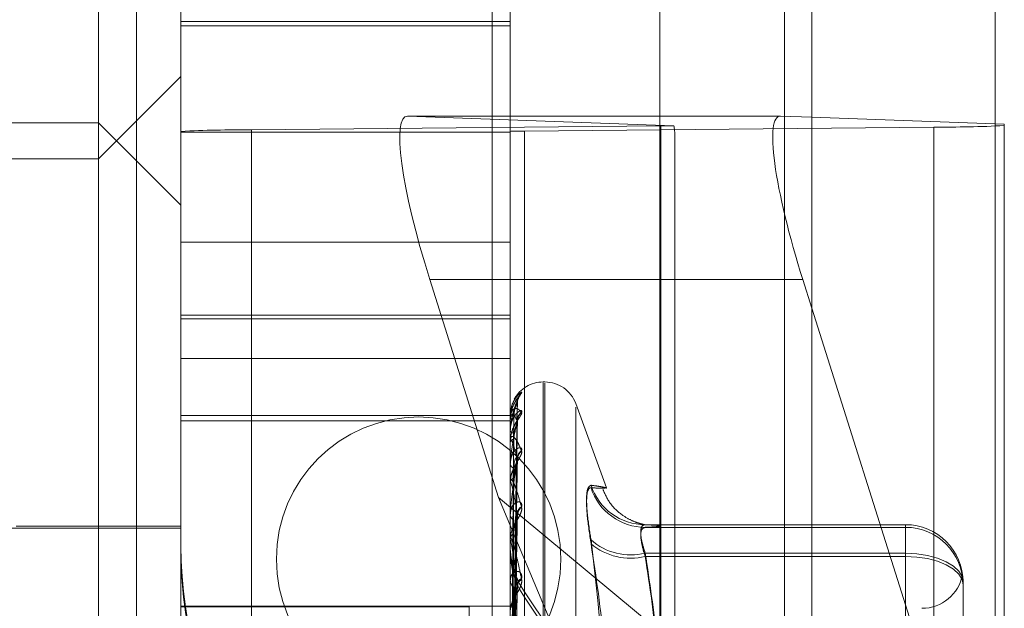
# Model space of a CAD drawing. Units: inches. Extents: x 0 to 23.4, y 0 to 16.5.
# Drawn here: x 12 to 12, y 11 to 11 of the extents above; entities that cross this region are included whole.
import ezdxf

# ---------------------------------------------------------------- set-up
doc = ezdxf.new("R2010")
doc.units = ezdxf.units.IN
doc.header["$MEASUREMENT"] = 0
doc.linetypes.add('HIDDEN', pattern=[0.07500000000000001, 0.05, -0.025])

msp = doc.modelspace()

# ---------------------------------------------------------------- linework, layer by layer
at = {"color": 7, "linetype": 'Continuous', "lineweight": 15}
for p, q in [((11.9938025137, 11.2700629349), (11.9938025137, 4.6199962682)), ((12.0035469581, 11.2700629349), (12.0035469581, 4.6199962682)), ((11.9857311012, 11.261547142), (11.9857311012, 4.628512061)), ((11.992145038, 10.9886889821), (11.9857311012, 10.9886889821)), ((11.992145038, 10.9886889821), (11.9938025137, 10.9886292909)), ((11.9938025137, 10.9784788134), (11.993323069, 10.9799973157))]:
    msp.add_line(p, q, dxfattribs=at)
at = {"color": 7, "linetype": 'HIDDEN', "lineweight": 0}
for p, q in [((12.0021025137, 4.6199962682), (12.0021025137, 11.2700629349)), ((12.0035469581, 11.2700629349), (12.0035469581, 4.6199962682)), ((11.9698755456, 4.628512061), (11.9698755456, 11.261547142)), ((11.9923580692, 4.7401684904), (11.9923580692, 11.1498907126)), ((11.9559079166, 10.9883366881), (11.9559079166, 11.073025577)), ((11.9768199901, 11.0587518238), (11.9768199901, 10.7965296015)), ((11.9777801825, 10.993488883), (11.9777801825, 11.0126041968)), ((11.9579311012, 11.0098629349), (11.9579311012, 10.8454184904)), ((11.9602823698, 10.993488883), (11.9602823698, 11.0058330979)), ((11.9539604421, 10.8568073793), (11.9539604421, 10.998474046)), ((11.954008879, 10.8568073793), (11.954008879, 10.998474046)), ((11.9602823698, 10.9937119662), (11.9777801825, 10.9937119662)), ((11.9602823698, 10.993488883), (11.9777801825, 10.993488883)), ((11.9602823698, 10.9878783075), (11.9602823698, 10.993488883)), ((11.9777801825, 10.9878783075), (11.9777801825, 10.993488883)), ((11.9559079166, 10.9864114038), (11.9602823698, 10.990785857)), ((11.9857311012, 10.9886889821), (11.9723292142, 10.9886889821)), ((11.9864723156, 10.9881796427), (11.9723292142, 10.9886889821)), ((11.9923580692, 10.9886813101), (11.9923580692, 10.9030186736)), ((11.9938025137, 10.9886292909), (12.0040269017, 10.9882610773)), ((11.9559079166, 10.9883366881), (11.9384101038, 10.9883366881)), ((11.9559079166, 10.91585356), (11.9559079166, 10.9883366881)), ((11.9602823698, 10.983962235), (11.9559079166, 10.9883366881)), ((11.9640263243, 10.9879581126), (11.985780298, 10.9881682627)), ((11.9640263243, 10.9879581126), (11.9640263243, 10.9026580892)), ((12.0002829472, 10.9881044187), (11.9785289734, 10.9878942685)), ((11.985780298, 10.9028682393), (11.985780298, 10.9881682627)), ((12.0002829472, 10.9881044187), (12.0002829472, 10.9028043952)), ((12.0040269017, 10.9882610773), (12.0040269017, 10.9460960243)), ((11.9602823698, 10.9025782841), (11.9602823698, 10.9878783075)), ((11.9602823698, 10.9878331724), (11.9777801825, 10.9878331724)), ((11.9777801825, 10.9878783075), (11.9777801825, 10.9025782841)), ((11.9785289734, 10.9025942451), (11.9785289734, 10.9878942685)), ((11.9865290889, 10.9460125452), (11.9865290889, 10.9876015251)), ((11.9384101038, 10.9864114038), (11.9559079166, 10.9864114038)), ((11.9777801825, 10.981995162), (11.9602823698, 10.981995162)), ((11.9735072451, 10.9799973157), (11.9771640804, 10.9684153485)), ((11.9857311012, 10.9799973157), (11.9735072451, 10.9799973157)), ((11.9602823698, 10.9781003793), (11.9777801825, 10.9781003793)), ((12.0040269017, 10.9460960243), (11.9938025137, 10.9784788134)), ((11.9602823698, 10.9779192933), (11.9777801825, 10.9779192933)), ((11.9602823698, 10.9758093307), (11.9777801825, 10.9758093307)), ((11.9796170897, 10.9745571606), (11.9795299638, 10.9745571606)), ((11.9795299638, 10.9155020425), (11.9795299638, 10.974517774)), ((11.9796170897, 10.915541429), (11.9796170897, 10.9744953816)), ((11.9779371691, 10.9580943839), (11.9781516466, 10.9734716554)), ((11.9828930699, 10.9689227159), (11.9812613463, 10.9734058398)), ((11.9602823698, 10.9727776637), (11.9777801825, 10.9727776637)), ((11.9777801825, 10.9727651427), (11.9777801825, 10.9727611417)), ((11.9777826795, 10.9727682363), (11.9777826795, 10.972569434)), ((11.9812613463, 10.9166533633), (11.9812613463, 10.9732206512)), ((11.9602823698, 10.9724882303), (11.9777801825, 10.9724882303)), ((11.9777801825, 10.9725537143), (11.9777801825, 10.9725631898)), ((11.9777826795, 10.9725459448), (11.9777826795, 10.9714493638)), ((11.9779370751, 10.957626103), (11.9781514757, 10.9723933715)), ((11.9779373489, 10.9576135157), (11.9781519745, 10.9725414875)), ((11.9777801825, 10.9719741364), (11.9777801825, 10.9719568034)), ((11.9777801825, 10.9713474927), (11.9777801825, 10.9713701024)), ((11.9777826795, 10.9714347016), (11.9777826795, 10.9713763466)), ((11.9777826795, 10.9713291409), (11.9777826795, 10.9692312448)), ((11.9777801825, 10.9702092845), (11.9777801825, 10.9701792459)), ((11.9779369679, 10.9567021759), (11.9781512809, 10.9703257027)), ((11.9779385623, 10.9567537278), (11.9781521569, 10.970566623)), ((11.9777801825, 10.9691900739), (11.9777801825, 10.9692250006)), ((11.9777826795, 10.9691618031), (11.9777826795, 10.9662116582)), ((11.9771640804, 10.9684153485), (11.9857311012, 10.961297328)), ((11.9771640804, 10.9684153485), (11.9857311012, 10.947921477)), ((11.9777801825, 10.9675343732), (11.9777801825, 10.9674927147)), ((11.977939051, 10.9554135118), (11.9781523751, 10.9676683186)), ((11.9779368342, 10.9553558922), (11.9781510383, 10.9673432697)), ((11.9602823698, 10.9667925062), (11.9475964555, 10.9667925062)), ((11.9602823698, 10.9669018675), (11.9515334634, 10.9669018675)), ((11.9849492765, 10.9669722237), (11.9987775579, 10.9669722237)), ((11.9987775579, 10.9668305811), (11.9849492765, 10.9668305811)), ((11.9987775579, 10.9669722237), (11.9987775579, 10.9654584912)), ((11.9987775579, 10.9669722237), (11.9987775579, 10.9668305811)), ((11.9987775579, 10.9652822615), (11.9987775579, 10.9668305811)), ((11.9777801825, 10.9661594327), (11.9777801825, 10.966205414)), ((11.9777826795, 10.9661222647), (11.9777826795, 10.9580132354)), ((11.9987775579, 10.9654584912), (11.9849492765, 10.9654584912)), ((11.9987775579, 10.9467195637), (11.9987775579, 10.9654584912)), ((11.9849492765, 10.9652822615), (11.9987775579, 10.9652822615)), ((11.9987775579, 10.9652822615), (11.9987775579, 10.9464016915)), ((11.9777801825, 10.9640460808), (11.9777801825, 10.9639943081)), ((12.0018396751, 10.9639101716), (12.0018396751, 10.9595475424)), ((11.9779366476, 10.9536356804), (11.9781507004, 10.9635536208)), ((11.9785289734, 10.9634089751), (11.9785289734, 10.9631195418)), ((11.9785289734, 10.9634089751), (12.0002829472, 10.931183818)), ((12.0002829472, 10.9308943847), (11.9785289734, 10.9631195418)), ((11.9602823698, 10.9626440029), (11.9777801825, 10.9626440029)), ((11.9755929559, 10.9626114292), (11.9602823698, 10.9626114292)), ((11.9755929559, 10.9626114292), (11.9755929559, 10.9580837035))]:
    msp.add_line(p, q, dxfattribs=at)
at = {"color": 8, "linetype": 'Continuous', "lineweight": 15}
for p, q in [((11.9923580692, 11.1498907126), (11.9923580692, 10.9886813101)), ((11.993323069, 10.9799973157), (11.9857311012, 10.9799973157))]:
    msp.add_line(p, q, dxfattribs=at)
at = {"color": 7, "linetype": 'HIDDEN', "lineweight": 0, "flags": 128}
for points in [[(12.0018396751, 10.9639101716), (12.0017808374, 10.9642122337), (12.0016065853, 10.9645026878), (12.0013236153, 10.9647703719), (12.0009428017, 10.9650049989), (12.0004787791, 10.9651975523), (11.9999493794, 10.9653406324), (11.9993749473, 10.9654287407), (11.9987775579, 10.9654584912)], [(12.0018396751, 10.963768529), (12.0017808374, 10.9640638436), (12.0016065853, 10.9643478094), (12.0013236153, 10.9646095137), (12.0009428017, 10.9648388995), (12.0004787791, 10.9650271516), (11.9999493794, 10.9651670355), (11.9993749473, 10.9652531756), (11.9987775579, 10.9652822615)]]:
    msp.add_lwpolyline(points, dxfattribs=at)
at = {"color": 7, "linetype": 'HIDDEN', "lineweight": 0}
msp.add_circle((11.9729136248, 10.9651407126), 0.0075555555555553, dxfattribs=at)
for centre, radius, start, end in [((11.9635512391, 10.9223847874), 0.0655750461877188, 89.5848936867, 92.8573379834), ((11.9856151703, 11.0192563131), 0.0310884889039506, 270.3043301275, 271.5799105123), ((12.0007580324, 11.0536777439), 0.0655750461994244, 269.584893687, 272.8573379831), ((11.9784339564, 10.9747796035), 0.0131150092507894, 89.5848936882, 92.8573379815), ((11.9795299638, 10.9728073793), 0.0017497812773433, 90, 151.4083728763), ((11.9796170897, 10.9728073793), 0.0017497812773417, 20, 90), ((11.9788183839, 10.9735003488), 0.0006582506816569, 131.2777203695, 179.6369313756), ((11.9777843317, 10.9727643483), 4.224493395e-06, 113.0231988587, 169.1614679223), ((11.9788094527, 10.9724515311), 0.0006493465395386, 130.9197800758, 179.3624865236), ((11.9787436198, 10.9724992205), 0.0005843044969591, 127.9696898865, 166.9714711284), ((11.9779408326, 10.9731973426), 0.0004648437506645, 249.7815705289, 273.0191185099), ((11.9779472047, 10.9723581609), 0.00026444895305, 86.0730189861, 129.1672019253), ((11.9777944878, 10.9725540256), 1.43086517194e-05, 181.2469328922, 214.3852237849), ((11.9779698216, 10.9720578569), 0.0002148831558179, 208.0519352919, 268.7984242214), ((11.9779880251, 10.9712930869), 0.0002216526418109, 95.8805937014, 159.6679570542), ((11.9778497573, 10.9713476131), 6.95748738543e-05, 180.0992120448, 195.3967864719), ((11.9786630092, 10.97049064), 0.0005029840331625, 123.672848518, 178.7420136761), ((11.9787686272, 10.9704087382), 0.0006086173327648, 129.1797791332, 178.7861664487), ((11.9780300187, 10.9702304827), 0.0002550358790763, 191.5896202349, 255.3033030722), ((11.9780574456, 10.9691831157), 0.0002804088770409, 109.1811679175, 171.4095417027), ((11.9779422221, 10.9691901398), 0.0001620395268909, 180.0232937188, 190.0713955826), ((11.9849622074, 10.9698676053), 0.0030370517272467, 197.8792125986, 269.7560495299), ((11.9849553249, 10.9700022434), 0.0030300257628628, 197.8912737362, 269.8856287874), ((11.9785747965, 10.9675544865), 0.0004151455756569, 117.3404668711, 177.2003788719), ((11.9787019194, 10.9674452135), 0.000542201717019, 125.8814272427, 177.7212703439), ((11.9781127997, 10.9675222421), 0.0003339252179675, 185.0730147099, 243.7896208547), ((11.9781455208, 10.9661810656), 0.0003661487184015, 119.4829272283, 176.1870873085), ((11.9987775904, 10.963910139), 0.003062084679894, 0.0006091732, 90.0006091601), ((11.9987775904, 10.9637684965), 0.003062084679878, 0.0006091731, 90.0006091605), ((11.9780586352, 10.9661594711), 0.0002784526170335, 180.0078813792, 187.6787291542), ((11.9841824444, 10.9685634937), 0.0031982920760781, 228.7062286196, 283.8725524653), ((11.9821544215, 10.9658564981), 0.0218720517809251, 180.0000128816, 214.021802694), ((11.9821544215, 10.9655670647), 0.0218720517808327, 180.0000128815, 214.0218026941), ((11.9821545929, 10.9658564941), 0.0043744103561513, 180.0000128814, 214.0218026942), ((11.9821545929, 10.9655670608), 0.0043744103561092, 180.0000128811, 214.0218026944), ((11.9841696787, 10.9684275609), 0.0032404754091246, 229.6548973658, 283.9208515307), ((11.9782063052, 10.9640112372), 0.0004264587927596, 182.2750566, 235.5911192567), ((11.9784873209, 10.9637973288), 0.0003291136910904, 108.2728668604, 173.7771266911), ((11.9786191165, 10.9636667556), 0.0004602439606812, 120.7018167951, 175.7361046333), ((11.9996524485, 10.9647146409), 0.0021872265966757, 270, 349.4050637648), ((11.9782396327, 10.9624068278), 0.0004596528586162, 126.6404866159, 178.2982010943)]:
    msp.add_arc(centre, radius, start, end, dxfattribs=at)
for centre, major_axis, ratio, start_param, end_param in [((11.9750914936, 10.9799402617), (-0.002851489244617866, 0.008736666973355511), 0.1622364751, 6.223762361089028, 7.79455868788234), ((11.9821546357, 11.0014563391), (-0.004317328218446548, 0.01407341537632867), 0.050068883, 3.303378255940155, 3.464664034043743)]:
    msp.add_ellipse(centre, major_axis=major_axis, ratio=ratio, start_param=start_param, end_param=end_param, dxfattribs=at)
at = {"color": 7, "linetype": 'Continuous', "lineweight": 15}
msp.add_ellipse((11.9949073175, 10.9799402617), major_axis=(-0.00285148924461609, 0.008736666973357288), ratio=0.1622364751, start_param=6.223762361083616, end_param=7.794558687883135, dxfattribs=at)
at = {"color": 7, "linetype": 'HIDDEN', "lineweight": 0}
for points, knots in [([(11.97838412964363, 10.97400099423389), (11.97838900892003, 10.97401286250849), (11.9783945166147, 10.97402625933772), (11.97836385791276, 10.97401406958162), (11.97832746809149, 10.97398997617628), (11.97824063690015, 10.97391582347703), (11.97811497537936, 10.97378593858001), (11.97794338765444, 10.97351770058106), (11.97780791658643, 10.97316513113876), (11.97778954624119, 10.97289753852766), (11.97778018254026, 10.97276114167995)], [0, 0, 0, 0, 0.1194461009612431, 0.1348299623689559, 0.2536738278742208, 0.2817546550383597, 0.4371652095516823, 0.6109336935298878, 0.8016857882128383, 0.9999999999999999, 0.9999999999999999, 0.9999999999999999, 0.9999999999999999]), ([(11.97778018254026, 10.97197413644553), (11.97778040453036, 10.97199469515323), (11.9777808839697, 10.97203909647132), (11.97778554794097, 10.97212445097004), (11.97780177264142, 10.97229888550893), (11.97785469560977, 10.97261569732574), (11.97794382752312, 10.97297060560929), (11.97807235093302, 10.97336767953872), (11.97822000095193, 10.97372348160283), (11.97832927035485, 10.97390823686522), (11.97838412964363, 10.97400099423389)], [0, 0, 0, 0, 0.0132025401109116, 0.028513960680152, 0.0541642800163132, 0.1335656119399014, 0.3075826695274675, 0.4871063898459811, 0.7424990169531074, 1, 1, 1, 1]), ([(11.97799836464808, 10.9736424014566), (11.97801771292899, 10.97367925787188), (11.97809073457772, 10.97381835633869), (11.97822009246911, 10.97393955469946), (11.97832930094406, 10.97397649285299), (11.97838412964363, 10.97399503785075)], [0, 0, 0, 0, 0.1521831734742727, 0.574349022974952, 1, 1, 1, 1]), ([(11.97816833994192, 10.97353210177622), (11.9781689269113, 10.97355810921501), (11.97817047612323, 10.97362675169518), (11.9782010835757, 10.97371858414693), (11.97823340217876, 10.97378657177681), (11.97825176362251, 10.97381624301144), (11.97825556534784, 10.97382159873918), (11.97824814520561, 10.97381098390533), (11.97822176733666, 10.97377577866319), (11.9781592040464, 10.97368795873103), (11.97809418147132, 10.97360411960866), (11.9780616679179, 10.97353853156266), (11.97806025434084, 10.97353568002084)], [0, 0, 0, 0, 0.0817680675254368, 0.215813752338254, 0.3129428147873705, 0.3745794955104211, 0.4310676494842851, 0.4964052910632678, 0.5954391479143867, 0.760595545837416, 0.9895915207945303, 1, 1, 1, 1]), ([(11.97838412964363, 10.97399503785075), (11.97838900789945, 10.97399109498321), (11.9783945144421, 10.97398664430063), (11.97836386091253, 10.97394215939598), (11.9783273924493, 10.97389861143898), (11.97824079097938, 10.97379236494434), (11.97815548794543, 10.97369352831062), (11.97809044181867, 10.97357520787389), (11.97807445267337, 10.97354612324197)], [0, 0, 0, 0, 0.244857828871032, 0.2763938846688445, 0.5200171644983175, 0.5775812902178232, 0.896164238147728, 1, 1, 1, 1]), ([(11.97807445267337, 10.97354612324197), (11.97803354541496, 10.97347889899912), (11.97792925747331, 10.97330751919542), (11.97780851113462, 10.97296632477587), (11.97778974697538, 10.97269929817533), (11.97778018254026, 10.97256318983356)], [0, 0, 0, 0, 0.2403746230313433, 0.6128050530680723, 0.9999999999999999, 0.9999999999999999, 0.9999999999999999, 0.9999999999999999]), ([(11.97816014639713, 10.97352112614009), (11.97809188770599, 10.97336149521855), (11.9779773644791, 10.97309366927663), (11.97785324333377, 10.97259321470922), (11.97779722667325, 10.97221487040926), (11.97778631260709, 10.97208947701655), (11.97778316366051, 10.97203096500736), (11.9777828280915, 10.97200117589097), (11.97778267945752, 10.97198798136217)], [0, 0, 0, 0, 0.5273188798735283, 0.8847263069743507, 0.9590362595959528, 0.9800473728099214, 0.991162359074247, 1, 1, 1, 1]), ([(11.97793824390424, 10.95810574698052), (11.97794432580422, 10.95854071881716), (11.9779747353464, 10.96071558102335), (11.97804782592175, 10.96584966190251), (11.97811673989724, 10.97054628287873), (11.97816014639713, 10.97350451996177)], [0, 0, 0, 0, 0.0846963374235592, 0.4234822757481715, 1, 1, 1, 1]), ([(11.97793861499207, 10.95810435349253), (11.97794457345665, 10.95853132726334), (11.97797486002671, 10.96070161305396), (11.97804782662974, 10.96583976109911), (11.97811674017085, 10.97055264537445), (11.97816014639713, 10.97352112614009)], [0, 0, 0, 0, 0.0831188090700722, 0.4224886458812719, 1, 1, 1, 1]), ([(11.97796531550245, 10.9727331440905), (11.9779760962945, 10.97289414994575), (11.97799077471556, 10.97311336498348), (11.97806727051908, 10.97335773364942), (11.97811444004313, 10.97346460851848), (11.97814554764351, 10.97351707298204), (11.97815018285242, 10.97352119749845), (11.97815067302911, 10.97352163366904)], [0, 0, 0, 0, 0.5016782928946044, 0.6830523382990636, 0.8659856926583175, 0.9858278902422958, 1, 1, 1, 1]), ([(11.97796531550245, 10.97262198899579), (11.97797609398717, 10.9727837656798), (11.97799076926671, 10.97300403022755), (11.97806727735579, 10.9732662045072), (11.97811441721102, 10.97339041343452), (11.97814548936733, 10.97345844214442), (11.9781501096381, 10.97347048676963), (11.97815056900101, 10.97347168428692)], [0, 0, 0, 0, 0.5021511028120967, 0.6836960853399865, 0.8668018464096949, 0.9867569900452864, 1, 1, 1, 1]), ([(11.97815056900101, 10.97347168428692), (11.9781559516829, 10.97348443364927), (11.97816526664511, 10.97350649696846), (11.9781616662795, 10.97350510681182), (11.97816014639713, 10.97350451996181)], [0, 0, 0, 0, 0.5778533247365406, 1, 1, 1, 1]), ([(11.97815067302911, 10.97352163366904), (11.97815600308559, 10.97352803121254), (11.97816526150582, 10.97353914388019), (11.97816167019607, 10.97352649365332), (11.97816014639713, 10.97352112614013)], [0, 0, 0, 0, 0.5756982665340908, 1, 1, 1, 1]), ([(11.97778018254026, 10.97255371427131), (11.97778040453036, 10.97257410240724), (11.9777808839697, 10.97261813533585), (11.97778554794097, 10.97269251850002), (11.97780177264141, 10.97282610192888), (11.97785469560977, 10.97300380855824), (11.97794382752312, 10.97311933044019), (11.97807235093302, 10.97316729868), (11.97822000095193, 10.97311847283079), (11.97832927035485, 10.97300111517153), (11.97838412964362, 10.97294219513035)], [0, 0, 0, 0, 0.0132025401097038, 0.0285139606773477, 0.0541642800160826, 0.1335656119377818, 0.3075826695254357, 0.4871063898435342, 0.7424990169543322, 1, 1, 1, 1]), ([(11.97838412964363, 10.97295984900057), (11.97838900892003, 10.97298710171947), (11.97839451661469, 10.97301786440686), (11.97836385791277, 10.97303839895277), (11.97832746809149, 10.97303480447172), (11.97824063690015, 10.97299491861101), (11.97811497537936, 10.97290056966405), (11.97794338765445, 10.97266973110081), (11.97780791658643, 10.97234562655355), (11.97778954624119, 10.97208807973507), (11.97778018254026, 10.97195680341158)], [0, 0, 0, 0, 0.1194461009539789, 0.134829962364107, 0.2536738278665312, 0.2817546550314976, 0.4371652095472838, 0.6109336935280405, 0.8016857882104863, 1, 1, 1, 1]), ([(11.97838412964362, 10.97294219513035), (11.97838900892002, 10.97292257920251), (11.97839451661469, 10.97290043687394), (11.97836385791276, 10.97282528704068), (11.97832746809149, 10.97276351759369), (11.97824063690014, 10.9726300130607), (11.97811497537935, 10.97244425409408), (11.97794338765444, 10.9721313030012), (11.97780791658643, 10.97176060034188), (11.97778954624119, 10.97150194415615), (11.97778018254025, 10.97137010236789)], [0, 0, 0, 0, 0.1194461009583923, 0.1348299623678868, 0.2536738278686816, 0.2817546550320187, 0.4371652095490149, 0.6109336935274143, 0.8016857882115712, 0.9999999999999999, 0.9999999999999999, 0.9999999999999999, 0.9999999999999999]), ([(11.97816014639712, 10.97245875604074), (11.97809188770599, 10.97259461775912), (11.9779773644791, 10.97282256415161), (11.97785324333377, 10.97285499598172), (11.97779722667324, 10.97271392882175), (11.97778631260709, 10.97263367502171), (11.9777831636605, 10.972587715478), (11.9777828280915, 10.97255876697221), (11.97778267945752, 10.97254594477607)], [0, 0, 0, 0, 0.5273188798740596, 0.8847263069766923, 0.959036259594737, 0.9800473728104324, 0.9911623590752134, 1, 1, 1, 1]), ([(11.97816014639713, 10.97250797438513), (11.97809188770599, 10.97220658534389), (11.9779773644791, 10.97170092013144), (11.97785324333378, 10.97095641681558), (11.97779722667325, 10.97047788788873), (11.9777863126071, 10.97033634909726), (11.97778316366051, 10.970274636973), (11.9777828280915, 10.97024604470781), (11.97778267945752, 10.97023338030174)], [0, 0, 0, 0, 0.527318879873225, 0.8847263069765726, 0.9590362595969364, 0.9800473728116564, 0.991162359075776, 1, 1, 1, 1]), ([(11.9778604801492, 10.95811312666336), (11.97786352185893, 10.95854941335462), (11.97787873041095, 10.96073084729426), (11.97791330722939, 10.96560391870098), (11.97794567826016, 10.97004129685136), (11.97796531550243, 10.9727331440905)], [0, 0, 0, 0, 0.0895371415798346, 0.4476858070863319, 1, 1, 1, 1]), ([(11.9778604801492, 10.95807056576699), (11.97786352185893, 10.95850496206479), (11.97787873041095, 10.96067694403503), (11.97791330722939, 10.96552788995116), (11.97794567826016, 10.96994340473394), (11.97796531550243, 10.97262198899578)], [0, 0, 0, 0, 0.0895371415802424, 0.4476858070867346, 1, 1, 1, 1]), ([(11.97816379897318, 10.97244566377003), (11.97816343682101, 10.97244872000128), (11.97815814423944, 10.9724933845213), (11.97817428584358, 10.97255053038444), (11.97818890376615, 10.9726000936292), (11.97819182501251, 10.97260426648237), (11.978180973317, 10.97258200561664), (11.97815265263938, 10.97252983650504), (11.97809119810285, 10.97242315545973), (11.97799061854528, 10.97222913078494), (11.97789297560096, 10.97204346116534), (11.97787026582057, 10.97191482067178), (11.97786773602439, 10.97190049053633)], [0, 0, 0, 0, 0.0083045858972969, 0.1213652741848426, 0.191614066816188, 0.2560780766490069, 0.3170733398969466, 0.4009388460492285, 0.5118660845877864, 0.687899608671275, 0.9652330245551233, 1, 1, 1, 1]), ([(11.97793824390424, 10.95757824267955), (11.97794432580422, 10.95799917318601), (11.9779747353464, 10.96010382864368), (11.97804782592175, 10.96507772556341), (11.97811673989724, 10.9696365380462), (11.97816014639713, 10.97250797438513)], [0, 0, 0, 0, 0.0846963374238504, 0.4234822757478248, 0.9999999999999999, 0.9999999999999999, 0.9999999999999999, 0.9999999999999999]), ([(11.97793824390424, 10.95766109535323), (11.97794432580422, 10.95807949087537), (11.9779747353464, 10.96017147139386), (11.97804782592174, 10.96510707216296), (11.97811673989724, 10.96961768130079), (11.97816014639712, 10.97245875604074)], [0, 0, 0, 0, 0.0846963374232765, 0.4234822757476612, 1, 1, 1, 1]), ([(11.97796531550245, 10.97151357312688), (11.97797609153447, 10.97167027425263), (11.97799076347459, 10.97188362825233), (11.97806728462322, 10.97215412905603), (11.97811439294047, 10.97229119108604), (11.9781454286156, 10.97237221194279), (11.97815003328845, 10.97239162068213), (11.97815046017765, 10.9723934200241)], [0, 0, 0, 0, 0.5026466620393086, 0.6843708063621788, 0.8676572695109397, 0.9877307935992758, 1, 1, 1, 1]), ([(11.97815046017765, 10.9723934200241), (11.97815589795311, 10.97241217416308), (11.97816527206366, 10.9724445041799), (11.97816166222474, 10.97245454129835), (11.97816014639712, 10.97245875604078)], [0, 0, 0, 0, 0.5800844178023609, 1, 1, 1, 1]), ([(11.97786773602439, 10.97190049053633), (11.97782223376405, 10.97174811770616), (11.97776931108187, 10.97157089620542), (11.97778496208788, 10.97139634036617), (11.97778715655463, 10.97137186545467)], [0, 0, 0, 0, 0.8597874949266057, 1, 1, 1, 1]), ([(11.97786048014921, 10.9576828148727), (11.97786352185893, 10.95810522341967), (11.97787873041096, 10.96021726662246), (11.97791330722939, 10.96493633802247), (11.97794567826016, 10.96923520113261), (11.97796531550243, 10.97184302097628)], [0, 0, 0, 0, 0.0895371415795951, 0.4476858070870241, 1, 1, 1, 1]), ([(11.97778018254025, 10.97134749267504), (11.97778040453036, 10.97136668185424), (11.9777808839697, 10.9714081253565), (11.97778554794096, 10.97147286455525), (11.97780177264141, 10.97157836001233), (11.97785469560977, 10.97167554073709), (11.97794382752311, 10.97166286528511), (11.97807235093302, 10.9715304517305), (11.97822000095193, 10.97127825184059), (11.97832927035485, 10.9710134591432), (11.97838412964363, 10.97088051855176)], [0, 0, 0, 0, 0.0132025401113556, 0.0285139606808744, 0.0541642800157313, 0.1335656119376818, 0.3075826695243794, 0.4871063898426252, 0.7424990169536765, 1, 1, 1, 1]), ([(11.97816014639713, 10.97042163100981), (11.97809188770599, 10.97070054737451), (11.9779773644791, 10.97116850832701), (11.97785324333377, 10.97147051790324), (11.97779722667324, 10.97145796744244), (11.97778631260709, 10.97140507637375), (11.9777831636605, 10.97136801550168), (11.9777828280915, 10.97134107407583), (11.97778267945752, 10.97132914087799)], [0, 0, 0, 0, 0.5273188798725125, 0.8847263069744418, 0.9590362595956998, 0.9800473728096121, 0.9911623590754024, 1, 1, 1, 1]), ([(11.9778604801492, 10.95755667044528), (11.97786352185893, 10.95797347613561), (11.97787873041095, 10.96005750504899), (11.97791330722939, 10.9647109996501), (11.97794567826015, 10.96894506285654), (11.97796531550242, 10.97151357312687)], [0, 0, 0, 0, 0.0895371415800516, 0.4476858070864713, 1, 1, 1, 1]), ([(11.97838412964363, 10.97090923185221), (11.97838900892003, 10.97095088403115), (11.9783945166147, 10.97099790073302), (11.97836385791277, 10.97105041740894), (11.97832746809148, 10.97106745176609), (11.97824063690016, 10.97106327432285), (11.97811497537936, 10.97100787134272), (11.97794338765444, 10.9708227753223), (11.97780791658644, 10.97053884965285), (11.97778954624119, 10.97030065704006), (11.97778018254026, 10.97017924590917)], [0, 0, 0, 0, 0.1194461009542423, 0.134829962361933, 0.2536738278680015, 0.2817546550374677, 0.4371652095540657, 0.6109336935315073, 0.8016857882177236, 1, 1, 1, 1]), ([(11.97838412964363, 10.97088051855176), (11.97838900892002, 10.9708459407869), (11.97839451661469, 10.97080690963646), (11.97836385791276, 10.9707037995693), (11.97832746809149, 10.97062621471526), (11.97824063690015, 10.97046977031694), (11.97811497537936, 10.97026569266523), (11.97794338765444, 10.96994704396186), (11.97780791658643, 10.96958732836225), (11.97778954624119, 10.96934733140882), (11.97778018254026, 10.96922500057252)], [0, 0, 0, 0, 0.1194461009584087, 0.1348299623658284, 0.2536738278711, 0.2817546550350101, 0.4371652095520202, 0.6109336935322428, 0.8016857882127397, 1, 1, 1, 1]), ([(11.97816014639713, 10.97050168264107), (11.97809188770599, 10.97006942846535), (11.9779773644791, 10.96934420004066), (11.97785324333378, 10.96838255626591), (11.97779722667324, 10.96782113799443), (11.97778631260709, 10.96766856938488), (11.9777831636605, 10.96760588758251), (11.9777828280915, 10.96757952556748), (11.97778267945752, 10.96756784900876)], [0, 0, 0, 0, 0.5273188798763466, 0.8847263069762084, 0.9590362595966283, 0.9800473728117217, 0.9911623590754477, 1, 1, 1, 1]), ([(11.97793824390424, 10.95675990862822), (11.97794432580422, 10.95714660593156), (11.9779747353464, 10.95908009513579), (11.97804782592175, 10.96363883032351), (11.97811673989724, 10.96780040245642), (11.97816014639713, 10.97042163100981)], [0, 0, 0, 0, 0.084696337423182, 0.4234822757475464, 0.9999999999999999, 0.9999999999999999, 0.9999999999999999, 0.9999999999999999]), ([(11.97793985582758, 10.95672862043006), (11.97794540152423, 10.95708495707772), (11.97797527690558, 10.95900458844377), (11.97804782904308, 10.96359111546521), (11.97811674110349, 10.96783107844094), (11.97816014639713, 10.97050168264107)], [0, 0, 0, 0, 0.0778041840887143, 0.4191411497174194, 1, 1, 1, 1]), ([(11.97796531550245, 10.96998379102167), (11.97797610118282, 10.97012603777426), (11.9779907862595, 10.97031971164525), (11.9780672560348, 10.97050292542495), (11.9781144884153, 10.97056433435851), (11.9781456748305, 10.97058027008344), (11.97815034256327, 10.97056803304691), (11.97815089889796, 10.97056657454699)], [0, 0, 0, 0, 0.5006547732274158, 0.681658780891323, 0.8642189162074004, 0.9838166128034097, 0.9999999999999999, 0.9999999999999999, 0.9999999999999999, 0.9999999999999999]), ([(11.97796531550245, 10.96944795752123), (11.97797608871367, 10.96959392025115), (11.97799075681316, 10.96979265355371), (11.97806729298138, 10.97006170028736), (11.97811436502728, 10.97020667127742), (11.97814536023144, 10.97029762706858), (11.97814994731482, 10.97032356151567), (11.97815033720595, 10.97032576588172)], [0, 0, 0, 0, 0.5032078282901795, 0.6851348536147873, 0.8686259419785217, 0.9888335188968155, 1, 1, 1, 1]), ([(11.97815033720595, 10.97032576588172), (11.97815583728909, 10.97034997602835), (11.97816527823796, 10.97039153299235), (11.97816165769408, 10.97041276732062), (11.97816014639713, 10.97042163100985)], [0, 0, 0, 0, 0.5825773663725341, 1, 1, 1, 1]), ([(11.97815089889796, 10.97056657454699), (11.97815611483182, 10.97056015757498), (11.97816525048645, 10.97054891831439), (11.97816167883907, 10.97051586458866), (11.97816014639713, 10.97050168264111)], [0, 0, 0, 0, 0.5709425412688401, 1, 1, 1, 1]), ([(11.97786048014921, 10.95679518298429), (11.97786352185894, 10.95718844644151), (11.97787873041096, 10.95915476416323), (11.97791330722939, 10.96354927602072), (11.97794567826016, 10.96755425197723), (11.97796531550243, 10.96998379102168)], [0, 0, 0, 0, 0.0895371415803396, 0.4476858070866396, 1, 1, 1, 1]), ([(11.97778018254026, 10.96919007392229), (11.97778040453036, 10.96920737059781), (11.9777808839697, 10.96924472679757), (11.97778554794097, 10.9692974821876), (11.97780177264142, 10.96937107679218), (11.97785469560978, 10.96938421924774), (11.97794382752312, 10.9692438045857), (11.97807235093302, 10.96893579500756), (11.97822000095193, 10.96848933623803), (11.97832927035485, 10.96808667880053), (11.97838412964363, 10.96788452247818)], [0, 0, 0, 0, 0.0132025401128598, 0.0285139606816827, 0.0541642800168546, 0.1335656119390868, 0.307582669525987, 0.4871063898433248, 0.742499016952489, 1, 1, 1, 1]), ([(11.97816014639713, 10.96746677187528), (11.978091887706, 10.96787866212215), (11.9779773644791, 10.96856972430654), (11.97785324333377, 10.96913039621608), (11.97779722667324, 10.96924681606064), (11.97778631260709, 10.96922319934441), (11.97778316366051, 10.96919637662042), (11.9777828280915, 10.96917241600785), (11.97778267945752, 10.96916180310518)], [0, 0, 0, 0, 0.5273188798748024, 0.8847263069751414, 0.9590362595970668, 0.980047372813039, 0.9911623590766724, 1, 1, 1, 1]), ([(11.9778604801492, 10.95659001421408), (11.97786352185893, 10.95697416485332), (11.97787873041095, 10.95889491847505), (11.97791330722939, 10.96318277234167), (11.97794567826015, 10.96708235389574), (11.97796531550242, 10.96944795752122)], [0, 0, 0, 0, 0.0895371415801971, 0.4476858070870842, 1, 1, 1, 1]), ([(11.98207182753361, 10.96907138409706), (11.98199354577834, 10.96902642342149), (11.98183692289519, 10.96893646797004), (11.98182024970408, 10.96804227006683), (11.98193041519659, 10.96701123431243), (11.98204450273363, 10.96632488728467), (11.98207182753361, 10.96616050214904)], [0, 0, 0, 0, 0.3031799493558048, 0.6065898448024338, 0.9057753889703771, 0.9999999999999999, 0.9999999999999999, 0.9999999999999999, 0.9999999999999999]), ([(11.98207182753361, 10.96595780356071), (11.98199354577834, 10.96647601711263), (11.98183692289519, 10.96751283725426), (11.98182024970409, 10.96853478698078), (11.98193041519658, 10.96891292862139), (11.98204450273363, 10.9689308933089), (11.98207182753361, 10.96893519598302)], [0, 0, 0, 0, 0.3031799493563924, 0.6065898448032295, 0.9057753889706593, 1, 1, 1, 1]), ([(11.98207182753361, 10.96907138409706), (11.98221239031459, 10.96905077593021), (11.98249373977378, 10.96900952677052), (11.98277861933791, 10.96895796173276), (11.98283749452061, 10.96893789333838), (11.98286685878206, 10.96892788413667)], [0, 0, 0, 0, 0.3335325488225603, 0.6675963692658002, 1, 1, 1, 1]), ([(11.98282320787095, 10.96890474521206), (11.98274542190806, 10.96890555457717), (11.98258963623811, 10.96890717553141), (11.98224458824167, 10.96892584729301), (11.98207182753361, 10.96893519598302)], [0, 0, 0, 0, 0.4993139799458819, 0.9999999999999999, 0.9999999999999999, 0.9999999999999999, 0.9999999999999999]), ([(11.98491877422294, 10.96697719305948), (11.98484737607124, 10.9669898639496), (11.98473251298343, 10.96701024847678), (11.98428303742869, 10.96715763578731), (11.98370665033871, 10.96747110615815), (11.98307981595076, 10.96801918120014), (11.98282581043954, 10.96856965800869), (11.98270248440765, 10.96883692827428)], [0, 0, 0, 0, 0.2623213239091277, 0.4220142475627822, 0.5843619106377048, 0.7981973067536672, 1, 1, 1, 1]), ([(11.98286685878206, 10.96892788413667), (11.98287844838054, 10.96892520584649), (11.98289961274742, 10.96892031488187), (11.98288751961041, 10.96891920608867), (11.98288204867018, 10.96891870447016)], [0, 0, 0, 0, 0.5475995829250169, 1, 1, 1, 1]), ([(11.97838412964363, 10.96792325743535), (11.97838900892003, 10.96797780365606), (11.9783945166147, 10.96803937506631), (11.97836385791276, 10.96812197578277), (11.97832746809149, 10.96815902331204), (11.97824063690015, 10.96819070526998), (11.97811497537936, 10.9681762506647), (11.97794338765444, 10.96804358703957), (11.97780791658644, 10.96781010206138), (11.97778954624119, 10.9675998725559), (11.97778018254026, 10.96749271473221)], [0, 0, 0, 0, 0.1194461009618705, 0.1348299623659303, 0.2536738278702907, 0.2817546550343525, 0.4371652095499565, 0.610933693530268, 0.8016857882142776, 0.9999999999999999, 0.9999999999999999, 0.9999999999999999, 0.9999999999999999]), ([(11.97838412964363, 10.96788452247818), (11.97838900892003, 10.96783623260683), (11.9783945166147, 10.96778172332202), (11.97836385791276, 10.96765437968734), (11.97832746809149, 10.96756378354506), (11.97824063690015, 10.96739005358958), (11.97811497537936, 10.96717503315085), (11.97794338765444, 10.96686220363135), (11.97780791658644, 10.96652647615045), (11.97778954624119, 10.96631381254453), (11.97778018254026, 10.96620541401533)], [0, 0, 0, 0, 0.1194461009595036, 0.1348299623640541, 0.2536738278673664, 0.2817546550313838, 0.4371652095492266, 0.6109336935254066, 0.801685788211528, 1, 1, 1, 1]), ([(11.97793824390424, 10.95525296817215), (11.97794432580422, 10.95559955310395), (11.9779747353464, 10.95733248017167), (11.97804782592175, 10.96143361209732), (11.97811673989724, 10.96520150176442), (11.97816014639713, 10.96757476351888)], [0, 0, 0, 0, 0.0846963374236139, 0.4234822757477027, 1, 1, 1, 1]), ([(11.97786048014921, 10.95548231232728), (11.97786352185894, 10.95583221712876), (11.97787873041096, 10.95758174152377), (11.97791330722939, 10.9614928647304), (11.97794567826016, 10.96505920326736), (11.97796531550243, 10.96722265164143)], [0, 0, 0, 0, 0.089537141579966, 0.4476858070868656, 1, 1, 1, 1]), ([(11.97795714376442, 10.95649246592188), (11.97798155929867, 10.95784279113204), (11.97804788026637, 10.96151073768381), (11.97811667677399, 10.9651605860297), (11.97816014639713, 10.96746677187528)], [0, 0, 0, 0, 0.3681420083709815, 1, 1, 1, 1]), ([(11.97796531550245, 10.96649979890874), (11.97797608516006, 10.96662974876137), (11.97799074842119, 10.96680667997797), (11.97806730351086, 10.96706454331013), (11.9781143298627, 10.96721219638536), (11.97814527627891, 10.96730963363304), (11.97814984172018, 10.96734098046407), (11.97815018551855, 10.96734334102218)], [0, 0, 0, 0, 0.5039017636078489, 0.6860796705296942, 0.8698237973802291, 0.9901971433542684, 1, 1, 1, 1]), ([(11.97815018551855, 10.96734334102218), (11.97815576253268, 10.96737229799928), (11.97816528592761, 10.96742174537785), (11.97816165217902, 10.96745357999233), (11.97816014639713, 10.96746677187531)], [0, 0, 0, 0, 0.5856119764114606, 1, 1, 1, 1]), ([(11.9778604801492, 10.95520553454822), (11.97786352185893, 10.95554314593136), (11.97787873041096, 10.95723120322105), (11.97791330722939, 10.96099844214258), (11.97794567826016, 10.96442260100666), (11.97796531550243, 10.96649979890872)], [0, 0, 0, 0, 0.0895371415803205, 0.4476858070870748, 1, 1, 1, 1]), ([(11.98494927650365, 10.96697222368957), (11.98490777088983, 10.96696625863467), (11.98478888678854, 10.96694917298949), (11.98469467410695, 10.96671760113649), (11.98472581265762, 10.96620282196196), (11.98487483609921, 10.96570644308677), (11.98494927650365, 10.96545849119524)], [0, 0, 0, 0, 0.1488797913356366, 0.4264348497959437, 0.7134919090683121, 1, 1, 1, 1]), ([(11.98494927650365, 10.9652822615087), (11.98490777088983, 10.96541398992079), (11.98478888678854, 10.96579129825201), (11.98469467410695, 10.96632051914424), (11.98472581265762, 10.96674834631191), (11.98487483609921, 10.96680318702546), (11.98494927650365, 10.96683058113777)], [0, 0, 0, 0, 0.1488797913329963, 0.4264348497935591, 0.7134919090667542, 1, 1, 1, 1]), ([(11.98477151486815, 10.96697306485322), (11.98488420264136, 10.96696644614395), (11.98506539265909, 10.96695580395966), (11.98500065252016, 10.96696406686559), (11.9849761763107, 10.96696719081033)], [0, 0, 0, 0, 0.621931465220617, 1, 1, 1, 1]), ([(11.98545846626744, 10.96686159826362), (11.98555746346947, 10.96686872531626), (11.98582034042166, 10.96688765047615), (11.98578088829687, 10.96691867659936), (11.98544655509052, 10.96694844657643), (11.98507381250873, 10.96696626906622), (11.98494927650365, 10.96697222368957)], [0, 0, 0, 0, 0.1934414380845117, 0.5136639685560259, 0.8375115979730774, 0.9999999999999999, 0.9999999999999999, 0.9999999999999999, 0.9999999999999999]), ([(11.98494927650365, 10.96683058113777), (11.98507732974296, 10.96683636499916), (11.98530535920209, 10.96684666454948), (11.98541179919244, 10.9668570464635), (11.98545846626744, 10.96686159826362)], [0, 0, 0, 0, 0.5615644566484621, 1, 1, 1, 1]), ([(11.97778018254026, 10.96615943274787), (11.97778040453036, 10.9661742117728), (11.9777808839697, 10.96620613051967), (11.97778554794097, 10.96624499538369), (11.97780177264142, 10.96628402923508), (11.97785469560977, 10.96621265841881), (11.97794382752312, 10.96594957949846), (11.97807235093302, 10.96547710616543), (11.97822000095193, 10.96485252469948), (11.97832927035485, 10.96432655561077), (11.97838412964363, 10.9640624900137)], [0, 0, 0, 0, 0.0132025401099167, 0.0285139606792008, 0.0541642800149111, 0.133565611939522, 0.3075826695257805, 0.4871063898428183, 0.7424990169530008, 1, 1, 1, 1]), ([(11.97816014639713, 10.96370097494506), (11.97809188770599, 10.96423095228744), (11.9779773644791, 10.96512013891586), (11.97785324333378, 10.96591920901495), (11.97779722667324, 10.96616039144849), (11.9777863126071, 10.96616690265432), (11.97778316366051, 10.96615128752157), (11.9777828280915, 10.96613117372123), (11.97778267945752, 10.96612226469169)], [0, 0, 0, 0, 0.5273188798734427, 0.8847263069751895, 0.9590362595954889, 0.9800473728118873, 0.991162359074735, 1, 1, 1, 1]), ([(11.98207182753362, 10.94814318206863), (11.98234313058376, 10.94987932815863), (11.98326992729158, 10.95581016631033), (11.98256816297856, 10.9618726801127), (11.98207182753361, 10.96616050214904)], [0, 0, 0, 0, 0.2927319959832136, 1, 1, 1, 1]), ([(11.98207182753361, 10.96595780356071), (11.98234313058376, 10.96418018681382), (11.98326992729158, 10.95810768100204), (11.98256816297857, 10.95207266739462), (11.98207182753362, 10.94780429536628)], [0, 0, 0, 0, 0.2927319959828047, 1, 1, 1, 1]), ([(11.98494927650365, 10.96545849119524), (11.98518597413913, 10.96392449837932), (11.98561553594343, 10.961140589193), (11.98569529227051, 10.95833351849872), (11.98573110117525, 10.95707320310091)], [0, 0, 0, 0, 0.5510211408715886, 1, 1, 1, 1]), ([(11.98573110117525, 10.95669043191417), (11.98569949637474, 10.95796510918934), (11.98562818124568, 10.96084137396289), (11.98519209946461, 10.96369389513501), (11.98494927650365, 10.9652822615087)], [0, 0, 0, 0, 0.4431710483979416, 1, 1, 1, 1]), ([(11.97838412964363, 10.96410984664532), (11.97838900892003, 10.96417531546527), (11.9783945166147, 10.96424921623272), (11.97836385791276, 10.96435891558456), (11.97832746809149, 10.96441463729178), (11.97824063690015, 10.96448103358232), (11.97811497537936, 10.96450804977906), (11.97794338765444, 10.96443261335823), (11.97780791658644, 10.96425800782677), (11.97778954624119, 10.96408333967068), (11.97778018254026, 10.96399430811713)], [0, 0, 0, 0, 0.119446100961887, 0.1348299623683495, 0.2536738278712955, 0.2817546550340297, 0.4371652095488184, 0.6109336935296634, 0.8016857882168875, 1, 1, 1, 1]), ([(11.97838412964363, 10.9640624900137), (11.97838900892003, 10.96400223335761), (11.9783945166147, 10.96393421604597), (11.97836385791276, 10.96378724137461), (11.97832746809149, 10.96368690832468), (11.97824063690015, 10.96350217186528), (11.97811497537936, 10.96328398003842), (11.97794338765444, 10.96298827617668), (11.97780791658644, 10.96268867088039), (11.97778954624119, 10.96251102683879), (11.97778018254026, 10.96242047842197)], [0, 0, 0, 0, 0.1194461009610144, 0.134829962364743, 0.2536738278696178, 0.2817546550335597, 0.437165209552954, 0.6109336935285719, 0.8016857882128455, 0.9999999999999999, 0.9999999999999999, 0.9999999999999999, 0.9999999999999999]), ([(12.0018396751037, 10.96387719561643), (12.00183967257369, 10.9638798502764), (12.00183956252258, 10.9639953233428), (12.00182580083247, 10.96417875506468), (12.00180646527556, 10.96430114643677), (12.00180035864311, 10.96432633049485), (12.00181026236598, 10.9642544090355), (12.0018320550696, 10.96406423958693), (12.00183960265935, 10.9638850004956), (12.00183967260869, 10.9638043805825), (12.0018396751037, 10.96380150496413)], [0, 0, 0, 0, 0.0044171339980946, 0.1921376040166456, 0.3805546246652858, 0.5000002044708659, 0.6877231969020331, 0.876162649891854, 0.9955828660019943, 0.9999999999999999, 0.9999999999999999, 0.9999999999999999, 0.9999999999999999]), ([(11.97786048014921, 10.95379165346787), (11.97786352185894, 10.95408555314242), (11.97787873041096, 10.95555505184073), (11.97791330722939, 10.9588414282135), (11.97794567826016, 10.96184023256417), (11.97796531550243, 10.9636593976068)], [0, 0, 0, 0, 0.0895371415799576, 0.4476858070867974, 1, 1, 1, 1]), ([(11.97793824390424, 10.95351128510609), (11.97794432580422, 10.95380110813521), (11.9779747353464, 10.95525022529506), (11.97804782592175, 10.95868324123724), (11.97811673989725, 10.96184286631275), (11.97816014639713, 10.96383300350165)], [0, 0, 0, 0, 0.0846963374234694, 0.4234822757482953, 1, 1, 1, 1]), ([(11.97793824390424, 10.95373353798863), (11.97794432580422, 10.95401656090442), (11.9779747353464, 10.95543167745032), (11.97804782592175, 10.95876196369792), (11.97811673989724, 10.96179228295995), (11.97816014639713, 10.96370097494506)], [0, 0, 0, 0, 0.0846963374234587, 0.423482275747695, 0.9999999999999999, 0.9999999999999999, 0.9999999999999999, 0.9999999999999999]), ([(11.97796531550246, 10.96277565142301), (11.97797608013178, 10.96288489320899), (11.97799073654673, 10.96303362967698), (11.97806731840985, 10.96327098157172), (11.97811428010553, 10.96341599992736), (11.97814516151899, 10.96351614828147), (11.97814969728548, 10.96355151189129), (11.97814997681192, 10.96355369125032)], [0, 0, 0, 0, 0.5048596831107276, 0.6873839110537446, 0.8714773363106818, 0.9920795125518127, 1, 1, 1, 1]), ([(11.97814997681192, 10.96355369125032), (11.97815565980514, 10.96358659592755), (11.97816529663757, 10.96364239343569), (11.97816164472062, 10.96368393223559), (11.97816014639713, 10.96370097494509)], [0, 0, 0, 0, 0.58971589100983, 1, 1, 1, 1]), ([(11.9778604801492, 10.95345327015002), (11.97786352185893, 10.95373214012204), (11.97787873041096, 10.95512649029106), (11.97791330722939, 10.95823695643743), (11.97794567826016, 10.9610619345886), (11.97796531550243, 10.96277565142298)], [0, 0, 0, 0, 0.089537141579556, 0.4476858070863298, 0.9999999999999999, 0.9999999999999999, 0.9999999999999999, 0.9999999999999999])]:
    msp.add_open_spline(points, degree=3, knots=knots, dxfattribs=at)

doc.saveas('drawing.dxf')
